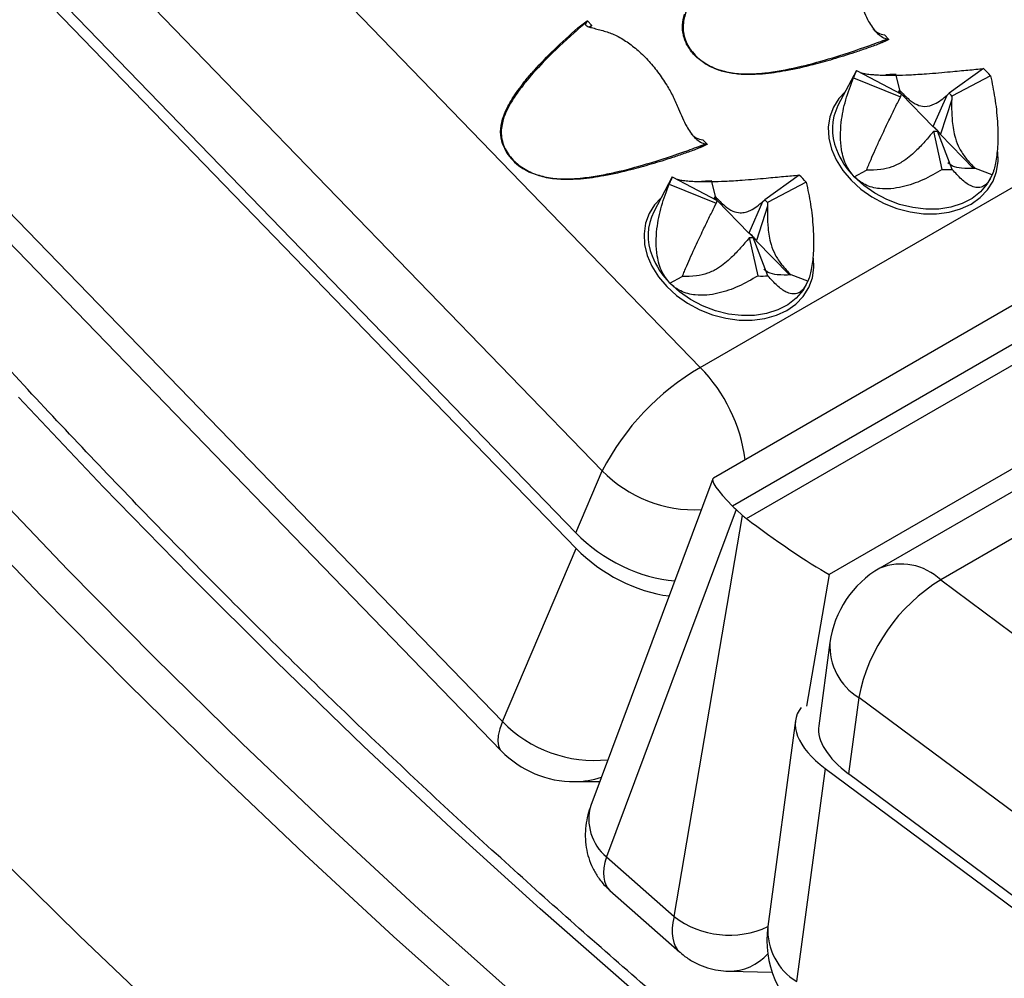
# Model space of a CAD drawing. Units: millimetres. Extents: x 0 to 420, y 0 to 297.
# Drawn here: x 43 to 48, y 47 to 53 of the extents above; entities that cross this region are included whole.
import ezdxf

# ---------------------------------------------------------------- set-up
doc = ezdxf.new("R2010")
doc.units = ezdxf.units.MM

msp = doc.modelspace()

# ---------------------------------------------------------------- linework, layer by layer
at = {"color": 7, "linetype": 'Continuous', "lineweight": 25}
for p, q in [((43.3669, 54.0921), (46.6028, 50.7489)), ((46.0228, 50.1382), (42.7868, 53.4814)), ((46.6028, 50.7489), (50.9586, 53.2635)), ((42.5014, 53.1587), (45.8689, 49.6797)), ((45.867, 49.7724), (42.6311, 53.1156)), ((52.023, 52.9496), (46.7923, 49.93)), ((51.5903, 52.9297), (46.68, 50.095)), ((46.8761, 49.8559), (52.1068, 52.8755)), ((45.8793, 52.7556), (45.9346, 52.7973)), ((45.9346, 52.7973), (45.9368, 52.797)), ((45.9622, 52.7707), (45.9368, 52.797)), ((45.9518, 52.7602), (45.9622, 52.7707)), ((47.7175, 52.6881), (47.692, 52.7145)), ((47.7163, 52.6873), (47.6498, 52.6573)), ((47.7175, 52.6881), (47.7164, 52.6873)), ((47.5259, 52.5037), (47.4162, 52.2976)), ((47.526, 52.5039), (47.5262, 52.5035)), ((47.526, 52.5039), (47.7919, 52.365)), ((48.2765, 52.5149), (48.0736, 52.3691)), ((47.5082, 52.4604), (47.7852, 52.3487)), ((47.7577, 52.4761), (47.779, 52.3887)), ((48.3177, 52.4722), (48.0891, 52.3531)), ((47.7733, 52.3747), (47.779, 52.3887)), ((47.7754, 52.382), (47.7918, 52.365)), ((48.0619, 52.3587), (48.0736, 52.3691)), ((47.7752, 52.327), (47.7852, 52.3487)), ((47.7919, 52.365), (47.9791, 52.1715)), ((47.9795, 52.1724), (48.0619, 52.3587)), ((48.0881, 52.3316), (48.0228, 52.1277)), ((48.0891, 52.3531), (48.0881, 52.3316)), ((52.0308, 52.2205), (47.3639, 49.5263)), ((42.0656, 52.1355), (45.4331, 48.6565)), ((47.9821, 52.1453), (47.9676, 52.1282)), ((47.9791, 52.1715), (47.9795, 52.1724)), ((48.0327, 51.9186), (47.9821, 52.1453)), ((48.0917, 51.9194), (48.0042, 52.1456)), ((46.6427, 52.0677), (46.6172, 52.094)), ((52.0191, 52.0777), (47.6633, 49.5631)), ((48.0228, 52.1277), (48.0225, 52.1267)), ((48.0225, 52.1267), (48.218, 51.9247)), ((46.6415, 52.0668), (46.575, 52.0369)), ((46.6427, 52.0677), (46.6416, 52.0669)), ((42.0587, 51.9632), (45.4262, 48.4841)), ((47.5122, 51.8757), (47.5853, 51.9151)), ((48.3274, 51.8876), (48.2283, 51.9245)), ((48.3343, 51.9066), (48.3274, 51.8876)), ((48.3343, 51.9066), (48.3348, 51.9079)), ((46.4369, 51.8751), (46.3272, 51.669)), ((46.437, 51.8752), (46.4373, 51.8749)), ((46.437, 51.8752), (46.7029, 51.7363)), ((46.6688, 51.8475), (46.69, 51.7601)), ((47.1876, 51.8862), (46.9847, 51.7405)), ((47.2288, 51.8436), (47.0001, 51.7245)), ((46.4192, 51.8318), (46.6962, 51.72)), ((46.6843, 51.746), (46.69, 51.7601)), ((46.6864, 51.7534), (46.7029, 51.7364)), ((46.7029, 51.7363), (46.8902, 51.5429)), ((46.8906, 51.5438), (46.9729, 51.7301)), ((46.9729, 51.7301), (46.9847, 51.7405)), ((46.6862, 51.6984), (46.6962, 51.72)), ((46.9992, 51.703), (46.9339, 51.4991)), ((47.0001, 51.7245), (46.9992, 51.703)), ((46.8931, 51.5166), (46.8787, 51.4996)), ((46.8902, 51.5429), (46.8906, 51.5438)), ((46.9437, 51.2899), (46.8931, 51.5166)), ((47.0027, 51.2908), (46.9153, 51.5169)), ((46.9339, 51.4991), (46.9335, 51.4981)), ((46.9335, 51.4981), (47.1291, 51.2961)), ((46.4232, 51.2471), (46.4963, 51.2865)), ((47.2384, 51.259), (47.1394, 51.2959)), ((47.2454, 51.278), (47.2384, 51.259)), ((47.2454, 51.278), (47.2458, 51.2793)), ((45.867, 49.7724), (46.0228, 50.1382)), ((46.676, 50.0904), (45.9558, 48.1607)), ((46.8137, 49.9097), (46.0477, 47.8575)), ((46.4477, 47.5042), (46.8529, 49.8751)), ((46.8529, 49.8751), (46.8137, 49.9097)), ((45.4331, 48.6565), (45.8689, 49.6797)), ((48.0235, 49.4937), (51.4672, 46.9351)), ((47.3686, 49.1231), (47.3028, 48.6313)), ((47.539, 48.7986), (47.4788, 48.3484)), ((50.9827, 46.24), (47.539, 48.7986)), ((47.1647, 48.6621), (47.0017, 47.4445)), ((47.3407, 48.3793), (47.1721, 47.12)), ((47.3407, 48.3793), (50.9244, 45.7167)), ((45.8606, 48.3014), (46.0087, 48.3022)), ((50.9225, 45.7899), (47.4788, 48.3484)), ((46.0477, 47.8575), (46.4477, 47.5042)), ((46.0677, 47.6591), (46.4818, 47.2932)), ((46.7697, 47.1813), (47.0273, 47.1749))]:
    msp.add_line(p, q, dxfattribs=at)
at = {"color": 8, "linetype": 'Continuous', "lineweight": 25}
for p, q in [((48.4951, 49.7659), (48.0235, 49.4937)), ((47.3639, 49.5263), (47.2309, 48.7478))]:
    msp.add_line(p, q, dxfattribs=at)
at = {"color": 8, "linetype": 'Continuous', "lineweight": 25, "flags": 128}
for points in [[(47.7592, 52.4805), (47.7231, 52.4795), (47.6988, 52.4775)], [(47.4593, 52.3786), (47.422, 52.3388), (47.3892, 52.2868), (47.368, 52.2294), (47.359, 52.1681), (47.3624, 52.1043), (47.378, 52.0396), (47.4055, 51.9756), (47.4442, 51.9139), (47.4932, 51.856), (47.5512, 51.8034), (47.6169, 51.7572), (47.6885, 51.7188), (47.7644, 51.6889), (47.8427, 51.6684), (47.9214, 51.6577), (47.9987, 51.6571), (48.0725, 51.6667), (48.1411, 51.6861), (48.2029, 51.715), (48.2562, 51.7525), (48.2998, 51.7979), (48.3325, 51.8498), (48.3537, 51.9072), (48.3627, 51.9686), (48.3605, 52.0239)], [(46.6703, 51.8519), (46.6341, 51.8509), (46.6099, 51.8489)], [(46.3703, 51.7499), (46.333, 51.7101), (46.3003, 51.6581), (46.2791, 51.6008), (46.2701, 51.5394), (46.2734, 51.4756), (46.289, 51.411), (46.3165, 51.347), (46.3552, 51.2853), (46.4042, 51.2274), (46.4623, 51.1747), (46.5279, 51.1286), (46.5996, 51.0901), (46.6755, 51.0603), (46.7538, 51.0397), (46.8325, 51.029), (46.9097, 51.0285), (46.9836, 51.038), (47.0522, 51.0575), (47.1139, 51.0863), (47.1672, 51.1239), (47.2108, 51.1692), (47.2436, 51.2212), (47.2647, 51.2786), (47.2738, 51.3399), (47.2716, 51.3953)], [(51.0321, 43.5084), (50.4878, 43.8512), (49.9443, 44.2083), (49.4018, 44.5793), (48.8605, 44.9641), (48.3209, 45.3625), (47.7832, 45.7742), (47.2477, 46.1991), (46.7146, 46.6368), (46.1843, 47.0873), (45.6571, 47.5501), (45.1331, 48.0252), (44.6128, 48.5121), (44.0964, 49.0108), (43.5842, 49.5208), (43.0764, 50.0419), (42.5733, 50.5738)], [(42.3586, 50.0829), (42.8661, 49.5534), (43.3782, 49.0349), (43.8947, 48.5278), (44.4153, 48.0323), (44.9397, 47.5487), (45.4676, 47.0772), (45.9987, 46.6181), (46.5327, 46.1717), (47.0694, 45.7382), (47.6085, 45.3179), (48.1496, 44.9109), (48.6925, 44.5175), (49.2368, 44.1378), (49.7823, 43.7722), (50.3287, 43.4208), (50.8757, 43.0838)], [(45.4331, 48.6565), (45.4172, 48.6134), (45.4079, 48.5748), (45.4055, 48.541), (45.4098, 48.5127), (45.421, 48.4903), (45.4262, 48.4841)]]:
    msp.add_lwpolyline(points, dxfattribs=at)
at = {"color": 7, "linetype": 'Continuous', "lineweight": 25, "flags": 128}
for points in [[(48.3274, 51.8876), (48.2986, 51.8345), (48.2587, 51.7877), (48.2086, 51.7485), (48.1496, 51.7179), (48.0833, 51.6967), (48.0113, 51.6853), (47.9356, 51.6842), (47.858, 51.6934), (47.7807, 51.7125), (47.7055, 51.7412), (47.6345, 51.7786), (47.5695, 51.8238), (47.5122, 51.8757)], [(47.2384, 51.259), (47.2097, 51.2059), (47.1698, 51.1591), (47.1197, 51.1199), (47.0607, 51.0893), (46.9943, 51.068), (46.9224, 51.0567), (46.8466, 51.0556), (46.7691, 51.0647), (46.6917, 51.0839), (46.6166, 51.1125), (46.5456, 51.15), (46.4806, 51.1952), (46.4232, 51.2471)], [(42.1987, 49.9314), (42.7082, 49.3997), (43.2224, 48.8791), (43.741, 48.37), (44.2637, 47.8724), (44.7903, 47.3869), (45.3203, 46.9135), (45.8536, 46.4526), (46.3898, 46.0043), (46.9287, 45.5691), (47.4699, 45.147), (48.0132, 44.7384), (48.5583, 44.3433), (49.1048, 43.9622), (49.6526, 43.5951), (50.2012, 43.2423), (50.7504, 42.9039)], [(42.3965, 47.9181), (42.9322, 47.3921), (43.4722, 46.8782), (44.0161, 46.3766), (44.5637, 45.8877), (45.1146, 45.4117), (45.6686, 44.9489), (46.2253, 44.4995), (46.7845, 44.0638), (47.3458, 43.642), (47.9089, 43.2343), (48.4735, 42.841), (49.0394, 42.4622), (49.6061, 42.0983), (50.1735, 41.7493)]]:
    msp.add_lwpolyline(points, dxfattribs=at)
at = {"color": 7, "linetype": 'Continuous', "lineweight": 25}
for centre, radius, start, end in [((47.7654, 52.3806), 0.2693, 152.75473, 162.76073), ((47.9088, 52.1177), 0.5412, 40.92604, 47.20662), ((47.9356, 52.22), 0.2032, 40.92604, 47.20662), ((47.8817, 52.3187), 0.1011, 152.75473, 162.76073), ((47.6972, 52.1571), 0.3142, 153.43037, 202.5346), ((47.84, 51.9934), 0.226, 36.13389, 51.99876), ((47.8404, 51.9945), 0.2258, 36.15062, 51.98203), ((47.9902, 52.3455), 0.2004, 267.66822, 274.00701), ((48.0544, 52.4519), 0.5338, 267.66822, 274.00701), ((46.6764, 51.752), 0.2693, 152.75473, 162.76073), ((46.8199, 51.489), 0.5412, 40.92604, 47.20662), ((46.7928, 51.6901), 0.1011, 152.75473, 162.76073), ((46.8466, 51.5914), 0.2032, 40.92604, 47.20662), ((46.6083, 51.5284), 0.3142, 153.43037, 202.5346), ((46.751, 51.3648), 0.226, 36.13389, 51.99876), ((46.7515, 51.3659), 0.2258, 36.15062, 51.98203), ((46.9013, 51.7168), 0.2004, 267.66822, 274.00701), ((46.9654, 51.8233), 0.5338, 267.66822, 274.00701), ((47.3648, 49.4444), 1.5107, 120.28847, 152.66049), ((47.9633, 49.0435), 0.6, 119.99731, 172.37675), ((48.5726, 48.5946), 1.0535, 121.41029, 168.83307), ((45.8574, 48.9014), 0.6, 224.06633, 270.31113), ((47.5964, 47.3649), 0.6, 172.37675, 233.38906)]:
    msp.add_arc(centre, radius, start, end, dxfattribs=at)
at = {"color": 8, "linetype": 'Continuous', "lineweight": 25}
for centre, radius, start, end in [((47.8515, 52.2123), 0.478, 201.56165, 224.77034), ((46.7626, 51.5837), 0.478, 201.56165, 224.77034), ((45.9187, 50.0795), 0.9571, 7.43808, 44.37481), ((46.571, 50.6756), 0.7677, 224.42604, 272.78242), ((47.7895, 49.2488), 0.3387, 46.29557, 111.87852), ((47.7258, 49.1037), 0.3577, 176.88989, 238.52601), ((45.9789, 49.1896), 0.7629, 224.32732, 275.84606), ((45.8577, 48.7867), 0.4853, 270.34121, 289.35799), ((46.231, 48.0786), 0.2871, 163.38415, 230.34805), ((46.7737, 47.9333), 0.539, 232.77574, 295.03159), ((47.3589, 47.4251), 0.3577, 176.88989, 238.52601), ((46.772, 47.4881), 0.3069, 269.48739, 318.49015)]:
    msp.add_arc(centre, radius, start, end, dxfattribs=at)
at = {"color": 7, "linetype": 'Continuous', "lineweight": 25}
for centre, major_axis, ratio, start_param, end_param in [((47.0017, 49.8189), (0.3241, -0.2742), 0.141776, 3.090684, 4.135237), ((47.0965, 50.073), (0.3871, -0.1043), 0.705222, 4.017952, 4.099471), ((47.1357, 50.0384), (0.3871, -0.1043), 0.705222, 4.099471, 4.18099), ((47.0855, 49.7448), (0.3624, -0.2524), 0.076203, 4.15038, 5.639657), ((46.2505, 49.9215), (0.5195, -0.3069), 0.59104, 4.277286, 5.422283), ((46.2523, 49.8287), (0.5195, -0.3069), 0.59104, 4.277286, 5.354229), ((47.7492, 48.5062), (0.5791, -0.1802), 0.491403, 2.941211, 4.092624), ((47.8872, 48.4754), (0.5791, -0.1802), 0.491403, 3.225085, 4.092624)]:
    msp.add_ellipse(centre, major_axis=major_axis, ratio=ratio, start_param=start_param, end_param=end_param, dxfattribs=at)
at = {"color": 8, "linetype": 'Continuous', "lineweight": 25}
for centre, major_axis, ratio, start_param, end_param in [((46.472, 48.1025), (0.4056, 0.4423), 0.390765, 2.463335, 3.148845), ((46.872, 47.7491), (0.3886, 0.4573), 0.429202, 2.44781, 3.133661)]:
    msp.add_ellipse(centre, major_axis=major_axis, ratio=ratio, start_param=start_param, end_param=end_param, dxfattribs=at)
at = {"color": 7, "linetype": 'Continuous', "lineweight": 25}
for points, knots in [([(51.1222, 43.5172), (51.0473, 43.5636), (50.8301, 43.6983), (50.4707, 43.928), (50.0442, 44.209), (49.6184, 44.4988), (49.1933, 44.7971), (48.769, 45.1039), (48.3457, 45.419), (47.9236, 45.7423), (47.5027, 46.0738), (47.0833, 46.4133), (46.6655, 46.7608), (46.2493, 47.116), (45.835, 47.4789), (45.4227, 47.8494), (45.0125, 48.2273), (44.6046, 48.6125), (44.1991, 49.0049), (43.7961, 49.4043), (43.3958, 49.8107), (42.9983, 50.2239), (42.6038, 50.6437), (42.2123, 51.07), (41.824, 51.5026), (41.439, 51.9415), (41.0576, 52.3865), (40.6797, 52.8374), (40.3055, 53.2941), (39.9352, 53.7563), (39.5689, 54.2241), (39.2066, 54.6972), (38.8486, 55.1754), (38.4948, 55.6586), (38.1456, 56.1466), (37.8009, 56.6394), (37.4609, 57.1366), (37.1257, 57.6381), (36.7954, 58.1439), (36.4702, 58.6536), (36.15, 59.1672), (35.8351, 59.6844), (35.5256, 60.2051), (35.2215, 60.7291), (34.9229, 61.2563), (34.63, 61.7864), (34.3429, 62.3193), (34.0616, 62.8549), (33.7862, 63.3928), (33.5168, 63.933), (33.2536, 64.4752), (32.9966, 65.0194), (32.7459, 65.5652), (32.5015, 66.1126), (32.2636, 66.6612), (32.0323, 67.2111), (31.8075, 67.7619), (31.5895, 68.3135), (31.3782, 68.8657), (31.1737, 69.4183), (30.9761, 69.9711), (30.7856, 70.524), (30.602, 71.0767), (30.4255, 71.6291), (30.2562, 72.181), (30.0941, 72.7322), (29.9392, 73.2826), (29.7916, 73.8318), (29.6514, 74.3798), (29.5186, 74.9264), (29.3932, 75.4713), (29.2754, 76.0145), (29.165, 76.5557), (29.0622, 77.0947), (28.967, 77.6313), (28.8795, 78.1655), (28.7996, 78.6969), (28.7273, 79.2255), (28.6628, 79.751), (28.606, 80.2732), (28.5569, 80.7921), (28.5156, 81.3074), (28.482, 81.8189), (28.4562, 82.3265), (28.4382, 82.83), (28.428, 83.3292), (28.4255, 83.8241), (28.4309, 84.3143), (28.444, 84.7997), (28.4649, 85.2803), (28.4936, 85.7557), (28.53, 86.226), (28.5742, 86.6908), (28.6261, 87.1501), (28.6857, 87.6037), (28.7529, 88.0514), (28.8279, 88.4932), (28.9104, 88.9288), (29.0006, 89.3581), (29.0983, 89.781), (29.2036, 90.1973), (29.3163, 90.6069), (29.4366, 91.0097), (29.5642, 91.4056), (29.6992, 91.7943), (29.8416, 92.1758), (29.9912, 92.55), (30.1481, 92.9167), (30.3122, 93.2758), (30.4833, 93.6273), (30.6616, 93.9709), (30.8469, 94.3066), (31.0392, 94.6343), (31.2383, 94.9538), (31.4443, 95.2651), (31.6571, 95.568), (31.8766, 95.8625), (32.1027, 96.1485), (32.3354, 96.4258), (32.5747, 96.6944), (32.8203, 96.9542), (33.0723, 97.2051), (33.3305, 97.447), (33.595, 97.6797), (33.8654, 97.9036), (34.1423, 98.1174), (34.3526, 98.2725), (34.4724, 98.3534), (34.496, 98.3693)], [0, 0, 0, 0, 0.004213, 0.012221, 0.020229, 0.028237, 0.036246, 0.044255, 0.052263, 0.060273, 0.068282, 0.076291, 0.084301, 0.092311, 0.100321, 0.108332, 0.116342, 0.124353, 0.132364, 0.140375, 0.148386, 0.156398, 0.16441, 0.172421, 0.180433, 0.188446, 0.196458, 0.20447, 0.212483, 0.220496, 0.228508, 0.236521, 0.244534, 0.252547, 0.260561, 0.268574, 0.276587, 0.284601, 0.292614, 0.300628, 0.308641, 0.316655, 0.324668, 0.332682, 0.340696, 0.348709, 0.356723, 0.364736, 0.37275, 0.380763, 0.388777, 0.39679, 0.404803, 0.412817, 0.42083, 0.428843, 0.436856, 0.444868, 0.452881, 0.460894, 0.468906, 0.476919, 0.484931, 0.492943, 0.500955, 0.508966, 0.516978, 0.524989, 0.533, 0.541011, 0.549022, 0.557032, 0.565043, 0.573053, 0.581063, 0.589072, 0.597082, 0.605091, 0.6131, 0.621109, 0.629117, 0.637126, 0.645134, 0.653142, 0.66115, 0.669157, 0.677165, 0.685172, 0.693179, 0.701186, 0.709193, 0.717201, 0.725208, 0.733215, 0.741222, 0.749229, 0.757237, 0.765245, 0.773253, 0.781262, 0.789271, 0.797281, 0.805291, 0.813303, 0.821315, 0.829328, 0.837343, 0.845358, 0.853375, 0.861394, 0.869414, 0.877436, 0.88546, 0.893486, 0.901514, 0.909545, 0.917577, 0.925612, 0.93365, 0.94169, 0.949732, 0.957776, 0.965822, 0.973871, 0.981922, 0.989974, 0.998027, 1, 1, 1, 1]), ([(59.3229, 47.7513), (59.248, 47.7962), (59.0307, 47.9264), (58.671, 48.1487), (58.2442, 48.4211), (57.8178, 48.7024), (57.3919, 48.9922), (56.9668, 49.2906), (56.5425, 49.5975), (56.1193, 49.9127), (55.6972, 50.2361), (55.2763, 50.5677), (54.8569, 50.9073), (54.4391, 51.2548), (54.023, 51.6102), (53.6087, 51.9731), (53.1964, 52.3437), (52.7863, 52.7217), (52.3784, 53.107), (51.9729, 53.4994), (51.5699, 53.899), (51.1696, 54.3054), (50.7722, 54.7186), (50.3777, 55.1385), (49.9862, 55.5649), (49.598, 55.9976), (49.2131, 56.4366), (48.8316, 56.8816), (48.4538, 57.3326), (48.0796, 57.7893), (47.7094, 58.2516), (47.3431, 58.7195), (46.9809, 59.1926), (46.6229, 59.6709), (46.2692, 60.1541), (45.92, 60.6422), (45.5754, 61.135), (45.2354, 61.6323), (44.9003, 62.1339), (44.57, 62.6397), (44.2448, 63.1494), (43.9247, 63.663), (43.6099, 64.1803), (43.3004, 64.7011), (42.9964, 65.2251), (42.6979, 65.7523), (42.405, 66.2825), (42.1179, 66.8154), (41.8367, 67.3509), (41.5614, 67.8889), (41.2921, 68.4291), (41.0289, 68.9714), (40.772, 69.5155), (40.5213, 70.0614), (40.2771, 70.6088), (40.0392, 71.1575), (39.8079, 71.7073), (39.5833, 72.2581), (39.3653, 72.8097), (39.1541, 73.3619), (38.9497, 73.9146), (38.7522, 74.4674), (38.5617, 75.0203), (38.3782, 75.573), (38.2018, 76.1254), (38.0325, 76.6773), (37.8705, 77.2285), (37.7157, 77.7788), (37.5682, 78.328), (37.4281, 78.876), (37.2954, 79.4226), (37.1701, 79.9675), (37.0523, 80.5106), (36.942, 81.0518), (36.8393, 81.5908), (36.7442, 82.1274), (36.6567, 82.6615), (36.5769, 83.1929), (36.5048, 83.7214), (36.4403, 84.2469), (36.3836, 84.7691), (36.3346, 85.288), (36.2934, 85.8032), (36.2597, 86.3147), (36.2345, 86.822), (36.2198, 87.1977), (36.2159, 87.4029), (36.2151, 87.4419)], [0, 0, 0, 0, 0.006278, 0.018211, 0.030145, 0.042079, 0.054014, 0.065949, 0.077883, 0.089819, 0.101754, 0.11369, 0.125626, 0.137563, 0.149499, 0.161437, 0.173374, 0.185312, 0.19725, 0.209188, 0.221126, 0.233065, 0.245004, 0.256944, 0.268883, 0.280823, 0.292763, 0.304703, 0.316644, 0.328584, 0.340525, 0.352466, 0.364408, 0.376349, 0.38829, 0.400232, 0.412174, 0.424116, 0.436058, 0.448, 0.459942, 0.471884, 0.483826, 0.495768, 0.50771, 0.519652, 0.531595, 0.543537, 0.555479, 0.567421, 0.579363, 0.591305, 0.603247, 0.615188, 0.62713, 0.639072, 0.651013, 0.662954, 0.674895, 0.686836, 0.698777, 0.710717, 0.722658, 0.734598, 0.746537, 0.758477, 0.770416, 0.782355, 0.794294, 0.806233, 0.818171, 0.830109, 0.842046, 0.853984, 0.865921, 0.877857, 0.889794, 0.90173, 0.913665, 0.925601, 0.937536, 0.94947, 0.961405, 0.973339, 0.985273, 0.997206, 1, 1, 1, 1]), ([(26.2438, 71.5505), (26.2761, 71.4461), (26.3698, 71.1438), (26.5303, 70.6431), (26.7276, 70.0485), (26.9321, 69.4538), (27.1436, 68.8592), (27.362, 68.2649), (27.5872, 67.671), (27.8193, 67.0778), (28.0581, 66.4853), (28.3036, 65.8938), (28.5557, 65.3035), (28.8144, 64.7144), (29.0795, 64.1268), (29.3509, 63.5408), (29.6287, 62.9567), (29.9127, 62.3745), (30.2028, 61.7944), (30.499, 61.2167), (30.8011, 60.6414), (31.1091, 60.0687), (31.4229, 59.4988), (31.7425, 58.9319), (32.0676, 58.3681), (32.3982, 57.8076), (32.7343, 57.2506), (33.0757, 56.6971), (33.4223, 56.1474), (33.7741, 55.6017), (34.1309, 55.06), (34.4926, 54.5225), (34.8591, 53.9894), (35.2304, 53.4609), (35.6062, 52.9371), (35.9866, 52.4181), (36.3714, 51.9041), (36.7604, 51.3952), (37.1537, 50.8917), (37.551, 50.3935), (37.9522, 49.9009), (38.3573, 49.4141), (38.7661, 48.9331), (39.1785, 48.4581), (39.5944, 47.9892), (40.0137, 47.5267), (40.4363, 47.0705), (40.8619, 46.6208), (41.2906, 46.1778), (41.7222, 45.7416), (42.1565, 45.3123), (42.5935, 44.8901), (43.033, 44.475), (43.4749, 44.0672), (43.9191, 43.6669), (44.3654, 43.274), (44.8138, 42.8888), (45.2128, 42.554), (45.4627, 42.3494), (45.562, 42.2682)], [0, 0, 0, 0, 0.009379, 0.02718, 0.044981, 0.06278, 0.080579, 0.098378, 0.116175, 0.133972, 0.151769, 0.169565, 0.18736, 0.205155, 0.222949, 0.240744, 0.258537, 0.276331, 0.294124, 0.311917, 0.32971, 0.347503, 0.365295, 0.383088, 0.40088, 0.418673, 0.436466, 0.454258, 0.472051, 0.489844, 0.507637, 0.52543, 0.543224, 0.561018, 0.578812, 0.596607, 0.614402, 0.632197, 0.649993, 0.66779, 0.685587, 0.703385, 0.721183, 0.738983, 0.756783, 0.774583, 0.792385, 0.810187, 0.82799, 0.845794, 0.863599, 0.881405, 0.899212, 0.91702, 0.934829, 0.952639, 0.97045, 0.988262, 1, 1, 1, 1]), ([(47.0079, 53.4131), (46.9826, 53.3913), (46.8981, 53.3186), (46.7766, 53.2044), (46.6497, 53.0662), (46.5732, 52.9638), (46.5312, 52.8848), (46.5132, 52.8392), (46.5027, 52.7945), (46.5, 52.7513), (46.5062, 52.7063), (46.5221, 52.6629), (46.5472, 52.622), (46.5779, 52.5875), (46.6134, 52.5582), (46.6638, 52.5267), (46.7137, 52.5071), (46.7817, 52.4902), (46.8438, 52.4832), (46.919, 52.4839), (47.0282, 52.4929), (47.1765, 52.5211), (47.3834, 52.5768), (47.5595, 52.6354), (47.6733, 52.6777), (47.7074, 52.6904)], [0, 0, 0, 0, 0.048617, 0.162118, 0.244172, 0.326787, 0.353257, 0.379905, 0.401143, 0.422714, 0.443949, 0.465927, 0.485181, 0.505184, 0.521984, 0.539272, 0.573568, 0.582188, 0.620094, 0.646541, 0.673213, 0.755113, 0.837882, 0.951383, 1, 1, 1, 1]), ([(47.5492, 52.8983), (47.5645, 52.8621), (47.592, 52.7972), (47.6419, 52.7239), (47.6822, 52.6969), (47.7055, 52.6909), (47.7074, 52.6904)], [0, 0, 0, 0, 0.3763561, 0.6740626, 0.9737399, 1, 1, 1, 1]), ([(46.8534, 52.4803), (46.8265, 52.4826), (46.7754, 52.4869), (46.6984, 52.5083), (46.6274, 52.543), (46.5664, 52.5922), (46.53, 52.6414), (46.5109, 52.683), (46.499, 52.7241), (46.495, 52.7768), (46.5041, 52.8158), (46.5088, 52.8363)], [0, 0, 0, 0, 0.131568, 0.250233, 0.375382, 0.500306, 0.624488, 0.686739, 0.750501, 0.868731, 1, 1, 1, 1]), ([(45.9331, 52.7926), (45.9078, 52.7708), (45.8233, 52.6981), (45.7019, 52.5839), (45.5936, 52.4663), (45.5258, 52.3796), (45.4856, 52.3194), (45.4564, 52.2643), (45.4384, 52.2188), (45.4279, 52.174), (45.4252, 52.1308), (45.4314, 52.0858), (45.4473, 52.0424), (45.4724, 52.0016), (45.5031, 51.9671), (45.5386, 51.9377), (45.589, 51.9062), (45.6389, 51.8867), (45.7069, 51.8698), (45.769, 51.8627), (45.8442, 51.8634), (45.9202, 51.8697), (46.0057, 51.8826), (46.1321, 51.9087), (46.3086, 51.9564), (46.4847, 52.0149), (46.5985, 52.0572), (46.6326, 52.07)], [0, 0, 0, 0, 0.0486133, 0.1621057, 0.2441525, 0.2854068, 0.3268005, 0.3532691, 0.379915, 0.4011508, 0.4227208, 0.4439533, 0.4659299, 0.4851826, 0.5051842, 0.5219831, 0.5392695, 0.573563, 0.5821819, 0.620085, 0.6465298, 0.6731996, 0.7140766, 0.7551317, 0.8378943, 0.9513867, 1, 1, 1, 1]), ([(45.9331, 52.7926), (45.9289, 52.7872), (45.9196, 52.7752), (45.9329, 52.7658), (45.959, 52.7571), (45.9896, 52.7494), (46.0147, 52.743), (46.0271, 52.7399)], [0, 0, 0, 0, 0.213952, 0.470929, 0.645967, 0.825998, 1, 1, 1, 1]), ([(45.9331, 52.7926), (45.9339, 52.7937), (45.9348, 52.7949), (45.9346, 52.7969), (45.9346, 52.7973)], [0, 0, 0, 0, 0.845858, 1, 1, 1, 1]), ([(45.434, 52.2158), (45.4387, 52.2297), (45.4487, 52.2593), (45.4709, 52.3034), (45.4991, 52.3504), (45.534, 52.4002), (45.5754, 52.4528), (45.6421, 52.5299), (45.7421, 52.6328), (45.8317, 52.713), (45.8793, 52.7556)], [0, 0, 0, 0, 0.063694, 0.134818, 0.213738, 0.300719, 0.395961, 0.499613, 0.733791, 1, 1, 1, 1]), ([(45.9622, 52.7707), (45.9543, 52.7663), (45.9462, 52.7618), (45.9464, 52.7582), (45.9464, 52.7581)], [0, 0, 0, 0, 0.971086, 1, 1, 1, 1]), ([(46.0271, 52.7399), (46.0488, 52.7331), (46.0929, 52.7191), (46.1607, 52.6806), (46.2282, 52.63), (46.2922, 52.5684), (46.352, 52.4968), (46.402, 52.4231), (46.4434, 52.3492), (46.464, 52.3018), (46.4744, 52.2779)], [0, 0, 0, 0, 0.12932, 0.262406, 0.391727, 0.524822, 0.653027, 0.7849, 0.891408, 1, 1, 1, 1]), ([(47.6229, 52.7511), (47.6249, 52.7488), (47.634, 52.7385), (47.6569, 52.7214), (47.6788, 52.7171), (47.692, 52.7145)], [0, 0, 0, 0, 0.097855, 0.455633, 1, 1, 1, 1]), ([(47.6498, 52.6573), (47.6269, 52.6492), (47.5819, 52.6331), (47.515, 52.6105), (47.4503, 52.5896), (47.3877, 52.5705), (47.3272, 52.5532), (47.2354, 52.5287), (47.1181, 52.5025), (46.9802, 52.4805), (46.8926, 52.4804), (46.8534, 52.4803)], [0, 0, 0, 0, 0.092284, 0.18099, 0.266134, 0.347736, 0.425819, 0.500408, 0.699321, 0.865222, 1, 1, 1, 1]), ([(47.7175, 52.6881), (47.7173, 52.688), (47.7066, 52.6822), (47.684, 52.6718), (47.6612, 52.6622), (47.6498, 52.6573)], [0, 0, 0, 0, 0.009235, 0.50395, 1, 1, 1, 1]), ([(47.7162, 52.6874), (47.7156, 52.6877), (47.7124, 52.6891), (47.7096, 52.6898), (47.7074, 52.6904)], [0, 0, 0, 0, 0.18944, 1, 1, 1, 1]), ([(47.5515, 52.4905), (47.5533, 52.4899), (47.5592, 52.4878), (47.5817, 52.4841), (47.6122, 52.4805), (47.6473, 52.4779), (47.681, 52.4765), (47.7181, 52.4758), (47.7444, 52.476), (47.7577, 52.4761)], [0, 0, 0, 0, 0.086609, 0.290925, 0.49935, 0.632247, 0.768132, 0.882383, 1, 1, 1, 1]), ([(47.7577, 52.4761), (47.784, 52.4768), (47.8269, 52.4778), (47.8885, 52.4813), (47.9476, 52.4853), (48.0128, 52.4906), (48.0967, 52.4983), (48.1879, 52.5071), (48.2467, 52.5123), (48.2765, 52.5149)], [0, 0, 0, 0, 0.129917, 0.211953, 0.296319, 0.423539, 0.554114, 0.77437, 1, 1, 1, 1]), ([(47.5122, 51.8757), (47.496, 51.896), (47.4696, 51.9291), (47.4482, 51.9864), (47.4346, 52.0455), (47.4293, 52.1165), (47.4355, 52.2153), (47.4591, 52.3323), (47.4917, 52.4174), (47.5082, 52.4604)], [0, 0, 0, 0, 0.129917, 0.211953, 0.296319, 0.423539, 0.554114, 0.77437, 1, 1, 1, 1]), ([(48.3177, 52.4722), (48.3268, 52.4294), (48.3451, 52.3427), (48.3579, 52.2254), (48.3617, 52.127), (48.3601, 52.0598), (48.355, 52.0023), (48.3481, 51.9583), (48.339, 51.9191), (48.3313, 51.8982), (48.3274, 51.8876)], [0, 0, 0, 0, 0.226546, 0.458036, 0.579268, 0.702937, 0.781792, 0.862421, 0.930211, 1, 1, 1, 1]), ([(47.779, 52.3887), (47.7983, 52.3684), (47.832, 52.3327), (47.8842, 52.2985), (47.9376, 52.2872), (47.9989, 52.307), (48.0382, 52.3393), (48.0619, 52.3587)], [0, 0, 0, 0, 0.175594, 0.307185, 0.439055, 0.661281, 1, 1, 1, 1]), ([(47.5853, 51.9151), (47.5935, 51.9353), (47.6078, 51.9705), (47.6354, 52.0341), (47.6619, 52.092), (47.6866, 52.1445), (47.7132, 52.2), (47.7428, 52.2611), (47.7644, 52.305), (47.7752, 52.327)], [0, 0, 0, 0, 0.175462, 0.306954, 0.438724, 0.548727, 0.66133, 0.83015, 1, 1, 1, 1]), ([(48.0881, 52.3316), (48.0879, 52.3196), (48.0877, 52.3016), (48.0881, 52.2588), (48.09, 52.2124), (48.0975, 52.1542), (48.1095, 52.1012), (48.1325, 52.0423), (48.1744, 51.979), (48.2089, 51.9441), (48.2283, 51.9245)], [0, 0, 0, 0, 0.093575, 0.140485, 0.328292, 0.441305, 0.556188, 0.69051, 0.825405, 1, 1, 1, 1]), ([(46.4744, 52.2779), (46.4897, 52.2416), (46.5172, 52.1767), (46.5671, 52.1034), (46.6074, 52.0764), (46.6307, 52.0704), (46.6326, 52.07)], [0, 0, 0, 0, 0.376356, 0.674063, 0.97374, 1, 1, 1, 1]), ([(45.4344, 52.07), (45.4288, 52.0938), (45.4171, 52.1443), (45.4282, 52.1911), (45.434, 52.2158)], [0, 0, 0, 0, 0.471888, 1, 1, 1, 1]), ([(46.5481, 52.1306), (46.5501, 52.1284), (46.5592, 52.118), (46.582, 52.101), (46.604, 52.0966), (46.6172, 52.094)], [0, 0, 0, 0, 0.0978553, 0.4556331, 1, 1, 1, 1]), ([(47.9676, 52.1282), (47.9594, 52.1185), (47.9471, 52.1038), (47.9172, 52.0698), (47.8836, 52.0343), (47.838, 51.9937), (47.7927, 51.9608), (47.7355, 51.9322), (47.6616, 51.9153), (47.6128, 51.9152), (47.5853, 51.9151)], [0, 0, 0, 0, 0.0935747, 0.1404847, 0.3282921, 0.441305, 0.5561884, 0.6905101, 0.8254054, 1, 1, 1, 1]), ([(45.4344, 52.07), (45.4414, 52.0529), (45.4552, 52.0191), (45.4929, 51.9725), (45.5401, 51.9313), (45.5783, 51.9114), (45.5976, 51.9014)], [0, 0, 0, 0, 0.25205, 0.499342, 0.74753, 1, 1, 1, 1]), ([(46.575, 52.0369), (46.5521, 52.0287), (46.5071, 52.0126), (46.4402, 51.9901), (46.3755, 51.9692), (46.3129, 51.9501), (46.2523, 51.9327), (46.1606, 51.9082), (46.0433, 51.882), (45.9054, 51.86), (45.8178, 51.8599), (45.7786, 51.8598)], [0, 0, 0, 0, 0.092284, 0.18099, 0.266134, 0.347736, 0.425819, 0.500408, 0.699321, 0.865222, 1, 1, 1, 1]), ([(46.6427, 52.0677), (46.6425, 52.0676), (46.6318, 52.0617), (46.6092, 52.0513), (46.5864, 52.0417), (46.575, 52.0369)], [0, 0, 0, 0, 0.0092351, 0.5039503, 1, 1, 1, 1]), ([(46.6414, 52.067), (46.6408, 52.0672), (46.6376, 52.0686), (46.6348, 52.0694), (46.6326, 52.07)], [0, 0, 0, 0, 0.1894402, 1, 1, 1, 1]), ([(48.2283, 51.9245), (48.2006, 51.9239), (48.152, 51.9227), (48.0946, 51.9352), (48.0746, 51.9516), (48.0663, 51.9585)], [0, 0, 0, 0, 0.437127, 0.764713, 1, 1, 1, 1]), ([(45.7786, 51.8598), (45.7462, 51.8625), (45.685, 51.8675), (45.6256, 51.8905), (45.5976, 51.9014)], [0, 0, 0, 0, 0.528098, 1, 1, 1, 1]), ([(48.0327, 51.9186), (47.995, 51.8971), (47.9189, 51.8536), (47.816, 51.8182), (47.7291, 51.8037), (47.6549, 51.8039), (47.5772, 51.8217), (47.5327, 51.8586), (47.5122, 51.8757)], [0, 0, 0, 0, 0.2267688, 0.4584861, 0.5798368, 0.7036279, 0.8627972, 1, 1, 1, 1]), ([(48.3274, 51.8876), (48.319, 51.8708), (48.3054, 51.8434), (48.2826, 51.8234), (48.2593, 51.8122), (48.2313, 51.8111), (48.1923, 51.8246), (48.1454, 51.8581), (48.1097, 51.8988), (48.0917, 51.9194)], [0, 0, 0, 0, 0.129917, 0.211953, 0.296319, 0.423539, 0.554114, 0.77437, 1, 1, 1, 1]), ([(46.4626, 51.8619), (46.4643, 51.8613), (46.4702, 51.8592), (46.4928, 51.8555), (46.5232, 51.8518), (46.5584, 51.8493), (46.5921, 51.8478), (46.6291, 51.8471), (46.6554, 51.8474), (46.6688, 51.8475)], [0, 0, 0, 0, 0.086609, 0.290925, 0.49935, 0.632247, 0.768132, 0.882383, 1, 1, 1, 1]), ([(46.6688, 51.8475), (46.6951, 51.8481), (46.738, 51.8492), (46.7996, 51.8527), (46.8586, 51.8567), (46.9239, 51.862), (47.0078, 51.8696), (47.099, 51.8785), (47.1578, 51.8836), (47.1876, 51.8862)], [0, 0, 0, 0, 0.129917, 0.211953, 0.296319, 0.423539, 0.554114, 0.77437, 1, 1, 1, 1]), ([(47.2288, 51.8436), (47.2379, 51.8007), (47.2562, 51.7141), (47.269, 51.5967), (47.2728, 51.4984), (47.2712, 51.4311), (47.2661, 51.3737), (47.2592, 51.3297), (47.25, 51.2904), (47.2423, 51.2696), (47.2384, 51.259)], [0, 0, 0, 0, 0.226546, 0.458036, 0.579268, 0.702937, 0.781792, 0.862421, 0.930211, 1, 1, 1, 1]), ([(46.4232, 51.2471), (46.4071, 51.2674), (46.3705, 51.3138), (46.347, 51.4007), (46.3403, 51.4881), (46.3467, 51.5875), (46.3701, 51.7042), (46.4028, 51.7892), (46.4192, 51.8318)], [0, 0, 0, 0, 0.129984, 0.295928, 0.424749, 0.553858, 0.776714, 1, 1, 1, 1]), ([(46.69, 51.7601), (46.7093, 51.7397), (46.7431, 51.7041), (46.7953, 51.6699), (46.8364, 51.6611), (46.87, 51.6658), (46.9032, 51.6788), (46.9376, 51.7004), (46.9611, 51.7202), (46.9729, 51.7301)], [0, 0, 0, 0, 0.175462, 0.306954, 0.438724, 0.548727, 0.66133, 0.83015, 1, 1, 1, 1]), ([(46.4963, 51.2865), (46.5045, 51.3066), (46.5189, 51.3419), (46.5465, 51.4054), (46.5729, 51.4633), (46.5976, 51.5159), (46.6242, 51.5714), (46.6539, 51.6325), (46.6754, 51.6764), (46.6862, 51.6984)], [0, 0, 0, 0, 0.175462, 0.306954, 0.438724, 0.548727, 0.66133, 0.83015, 1, 1, 1, 1]), ([(46.9992, 51.703), (46.999, 51.691), (46.9987, 51.6729), (46.9991, 51.6302), (47.0011, 51.5838), (47.0086, 51.5256), (47.0205, 51.4726), (47.0436, 51.4137), (47.0855, 51.3503), (47.1199, 51.3155), (47.1394, 51.2959)], [0, 0, 0, 0, 0.093575, 0.140485, 0.328292, 0.441305, 0.556188, 0.69051, 0.825405, 1, 1, 1, 1]), ([(46.8787, 51.4996), (46.8705, 51.4898), (46.8582, 51.4752), (46.8282, 51.4412), (46.7947, 51.4056), (46.749, 51.365), (46.7038, 51.3322), (46.6465, 51.3036), (46.5726, 51.2866), (46.5238, 51.2865), (46.4963, 51.2865)], [0, 0, 0, 0, 0.093575, 0.140485, 0.328292, 0.441305, 0.556188, 0.69051, 0.825405, 1, 1, 1, 1]), ([(47.1394, 51.2959), (47.1116, 51.2952), (47.0631, 51.2941), (47.0056, 51.3065), (46.9857, 51.323), (46.9774, 51.3299)], [0, 0, 0, 0, 0.437127, 0.764713, 1, 1, 1, 1]), ([(46.9437, 51.2899), (46.9061, 51.2684), (46.83, 51.225), (46.7271, 51.1896), (46.6402, 51.1751), (46.5804, 51.1751), (46.5289, 51.1843), (46.489, 51.1989), (46.4529, 51.2195), (46.4332, 51.2378), (46.4232, 51.2471)], [0, 0, 0, 0, 0.226546, 0.458036, 0.579268, 0.702937, 0.781792, 0.862421, 0.930211, 1, 1, 1, 1]), ([(47.2384, 51.259), (47.2301, 51.2422), (47.2165, 51.2148), (47.1936, 51.1948), (47.1703, 51.1835), (47.1424, 51.1825), (47.1033, 51.1959), (47.0565, 51.2295), (47.0208, 51.2702), (47.0027, 51.2908)], [0, 0, 0, 0, 0.129917, 0.211953, 0.296319, 0.423539, 0.554114, 0.77437, 1, 1, 1, 1]), ([(45.9558, 48.1607), (45.9496, 48.1423), (45.9364, 48.1035), (45.925, 48.0418), (45.9214, 47.9771), (45.927, 47.9128), (45.9419, 47.85), (45.9659, 47.7897), (46.0004, 47.732), (46.035, 47.6879), (46.0611, 47.6662), (46.0688, 47.6599)], [0, 0, 0, 0, 0.10922, 0.230581, 0.348745, 0.465858, 0.582678, 0.69951, 0.816453, 0.94613, 1, 1, 1, 1]), ([(46.4828, 47.2939), (46.4956, 47.2826), (46.526, 47.2562), (46.5809, 47.2253), (46.6436, 47.2004), (46.707, 47.1852), (46.7492, 47.1825), (46.7697, 47.1813)], [0, 0, 0, 0, 0.16222, 0.381783, 0.594938, 0.803392, 1, 1, 1, 1])]:
    msp.add_open_spline(points, degree=3, knots=knots, dxfattribs=at)

doc.saveas('drawing.dxf')
